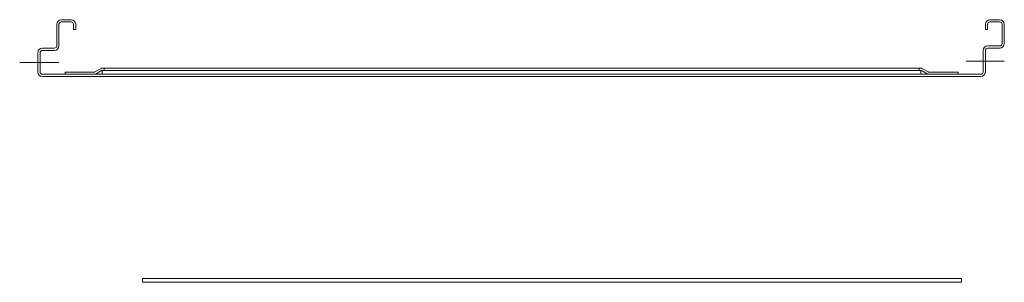
# Model space of a CAD drawing. Units: millimetres. Extents: x 100 to 5390, y -8 to 3047.
# Drawn here: x 3935 to 4455, y -8 to 130 of the extents above; entities that cross this region are included whole.
import ezdxf

# ---------------------------------------------------------------- set-up
doc = ezdxf.new("R2010")
doc.units = ezdxf.units.MM
doc.linetypes.add('CENTER', pattern=[50.8, 31.75, -6.35, 6.35, -6.35])
doc.layers.add('中心線', color=1, linetype='CENTER', lineweight=9)
doc.layers.add('実線', color=3, linetype='Continuous', lineweight=18)

msp = doc.modelspace()

# ---------------------------------------------------------------- linework, layer by layer
at = {"layer": '中心線'}
for p, q in [((3955.934, 107.5), (3935.193, 107.5)), ((4454.734, 108.112), (4434.577, 108.112))]:
    msp.add_line(p, q, dxfattribs=at)
at = {"layer": '実線'}
for p, q in [((3957.183, 130), (3962.285, 130)), ((4452.285, 130), (4447.183, 130)), ((3954.734, 116.224), (3954.734, 127.551)), ((3955.934, 127.576), (3955.934, 116.249)), ((3962.31, 128.8), (3957.159, 128.8)), ((3963.534, 124.9), (3963.534, 127.576)), ((3964.734, 124.9), (3963.534, 124.9)), ((3964.734, 127.551), (3964.734, 124.9)), ((4444.734, 127.551), (4444.734, 124.9)), ((4444.734, 124.9), (4445.934, 124.9)), ((4445.934, 127.576), (4445.934, 124.9)), ((4452.31, 128.8), (4447.159, 128.8)), ((4453.534, 117.424), (4453.534, 127.576)), ((4454.734, 117.449), (4454.734, 127.551)), ((3947.183, 115), (3953.51, 115)), ((4445.959, 115), (4452.285, 115)), ((4445.983, 116.2), (4452.31, 116.2)), ((3944.734, 102.449), (3944.734, 112.551)), ((3945.934, 112.576), (3945.934, 102.424)), ((3953.485, 113.8), (3947.159, 113.8)), ((4443.534, 102.424), (4443.534, 113.751)), ((4444.734, 102.449), (4444.734, 113.776)), ((3978.21, 104.278), (3974.883, 102.461)), ((3994.159, 104.4), (3978.69, 104.4)), ((3979.734, 103.2), (3979.734, 104.4)), ((3979.734, 104.4), (4409.734, 104.4)), ((4395.31, 104.4), (4410.779, 104.4)), ((4409.734, 104.4), (4409.734, 103.2)), ((4411.258, 104.278), (4414.586, 102.461)), ((3947.159, 101.2), (4442.31, 101.2)), ((3947.183, 100), (4442.285, 100)), ((3959.159, 101.2), (3959.159, 102.4)), ((3959.159, 102.4), (3974.643, 102.4)), ((3959.159, 101.2), (3974.628, 101.2)), ((3978.434, 103.139), (3975.107, 101.322)), ((3978.674, 103.2), (3994.159, 103.2)), ((3978.734, 101.2), (3978.734, 103.2)), ((3978.734, 103.2), (4410.734, 103.2)), ((4410.734, 101.2), (3978.734, 101.2)), ((4409.734, 103.2), (3979.734, 103.2)), ((4395.31, 103.2), (4410.794, 103.2)), ((4410.734, 103.2), (4410.734, 101.2)), ((4411.034, 103.139), (4414.362, 101.322)), ((4414.825, 102.4), (4430.31, 102.4)), ((4430.31, 101.2), (4414.841, 101.2)), ((4430.31, 102.4), (4430.31, 101.2)), ((4000.074, -6.449), (4000.074, -8.449)), ((4432.074, -6.449), (4000.074, -6.449)), ((4000.074, -8.449), (4432.074, -8.449)), ((4432.074, -8.449), (4432.074, -6.449))]:
    msp.add_line(p, q, dxfattribs=at)
for centre, radius, start, end in [((3957.183, 127.551), 2.449, 90, 180), ((3962.285, 127.551), 2.449, 0, 90), ((4447.183, 127.551), 2.449, 90, 180), ((4452.285, 127.551), 2.449, 0, 90), ((3957.159, 127.576), 1.224, 90, 180), ((3962.31, 127.576), 1.224, 0, 90), ((4447.159, 127.576), 1.224, 90, 180), ((4452.31, 127.576), 1.224, 0, 90), ((3947.183, 112.551), 2.449, 90, 180), ((3953.485, 116.249), 2.449, 270, 0), ((3953.51, 116.224), 1.224, 270, 0), ((4445.983, 113.751), 2.449, 90, 180), ((4445.959, 113.776), 1.224, 90, 180), ((4452.285, 117.449), 2.449, 270, 0), ((4452.31, 117.424), 1.224, 270, 0), ((3947.159, 112.576), 1.224, 90, 180), ((3978.69, 103.4), 1, 90, 118.63103), ((4410.779, 103.4), 1, 61.36897, 90), ((3947.183, 102.449), 2.449, 180, 270), ((3947.159, 102.424), 1.224, 180, 270), ((3974.628, 102.2), 1, 270, 298.63103), ((3974.643, 102.9), 0.5, 270, 298.63103), ((3978.674, 102.7), 0.5, 90, 118.63103), ((4410.794, 102.7), 0.5, 61.36897, 90), ((4414.841, 102.2), 1, 241.36897, 270), ((4414.825, 102.9), 0.5, 241.36897, 270), ((4442.285, 102.449), 2.449, 270, 0), ((4442.31, 102.424), 1.224, 270, 0)]:
    msp.add_arc(centre, radius, start, end, dxfattribs=at)

doc.saveas('drawing.dxf')
